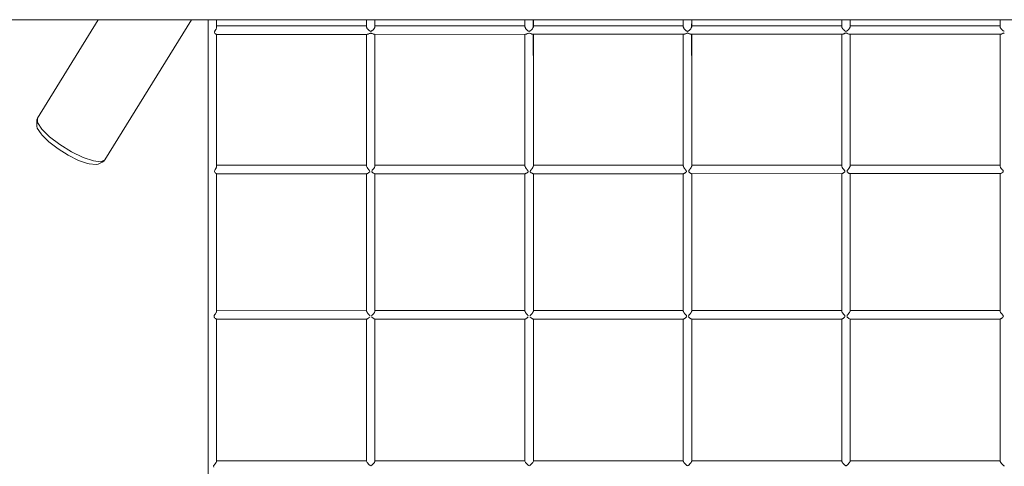
# Model space of a CAD drawing. Units: millimetres. Extents: x -4647 to 10592, y -3933 to 4008.
# Drawn here: x -1503 to 362, y -90 to 755 of the extents above; entities that cross this region are included whole.
import ezdxf

# ---------------------------------------------------------------- set-up
doc = ezdxf.new("R2010")
doc.units = ezdxf.units.MM
doc.header["$LTSCALE"] = 20
doc.header["$PDMODE"] = 1
doc.header["$PDSIZE"] = -2
doc.layers.add('Dimension', color=7, linetype='Continuous', lineweight=5, true_color=0xd70858)
doc.layers.add('None', color=7, linetype='Continuous', lineweight=5)
doc.styles.add('Yu Gothic Light (bold)', font='YuGothL.ttc')
doc.dimstyles.new('CREO', dxfattribs={"dimtxt": 190.830729, "dimasz": 63.5, "dimexe": 20, "dimexo": 0, "dimgap": 0, "dimtad": 0, "dimdsep": 46, "dimtxsty": 'Yu Gothic Light (bold)', "dimblk": 'VW_FILLEDARROW', "dimblk1": 'VW_FILLEDARROW', "dimblk2": 'VW_FILLEDARROW', "dimcen": 0, "dimazin": 0, "dimtfac": 1, "dimtix": 1, "dimtmove": 0, "dimatfit": 0, "dimldrblk": 'VW_FILLEDARROW-1', "dimfxl": 1, "dimfrac": 2, "dimtolj": 1, "dimarcsym": 0})

# ---------------------------------------------------------------- blocks, each defined once
blk = doc.blocks.new('VW_FILLEDARROW')
at = {"color": 0, "linetype": 'Continuous', "lineweight": 5, "transparency": 16777216, "flags": 128}
blk.add_lwpolyline([(-1, 0.268), (0, 0), (-1, -0.268), (-0.75, 0)], close=True, dxfattribs=at)
blk = doc.blocks.new('*D1')
at = {"layer": 'Defpoints', "color": 0}
for p in [(-4406.5, 3767.2), (-519, 3767.2), (2535.5, -3932.8)]:
    blk.add_point(p, dxfattribs=at)
at = {"layer": 'Dimension', "color": 0, "lineweight": -2}
for p, q in [((-519, 3767.2), (-4426.5, 3767.2)), ((-4406.5, -3869.3), (-4406.5, 3703.7)), ((2535.5, -3932.8), (-4426.5, -3932.8))]:
    blk.add_line(p, q, dxfattribs=at)
at = {"layer": 'Dimension', "color": 0, "lineweight": -2, "xscale": 63.5, "yscale": 63.5, "zscale": 63.5}
for p, rotation in [((-4406.5, 3767.2), 90.00000000000001), ((-4406.5, -3932.8), 270)]:
    blk.add_blockref('VW_FILLEDARROW', p, dxfattribs=dict(at, rotation=rotation))
at = {"layer": 'Dimension', "color": 0, "insert": (-4521.9, -82.8), "char_height": 190.83, "attachment_point": 5, "rotation": 90, "style": 'Yu Gothic Light (bold)'}
blk.add_mtext('\\A1;7700', dxfattribs=at)
blk = doc.blocks.new('VW_FILLEDARROW-1')
at = {"color": 0, "linetype": 'Continuous', "lineweight": 5, "transparency": 16777216, "flags": 128}
blk.add_lwpolyline([(-0.63, 0.169), (0, 0), (-0.63, -0.169), (-0.472, 0)], close=True, dxfattribs=at)
blk = doc.blocks.new('*D2')
at = {"layer": 'Defpoints', "color": 0}
for p in [(-4406.5, 3767.2), (-4406.5, 847.8), (4093.5, -2312.1)]:
    blk.add_point(p, dxfattribs=at)
at = {"layer": 'Dimension', "color": 0, "lineweight": -2}
for p, q in [((-4406.5, 847.8), (-4406.5, 3787.2)), ((4093.5, -2312.1), (4093.5, 3787.2)), ((4030, 3767.2), (-4343, 3767.2))]:
    blk.add_line(p, q, dxfattribs=at)
at = {"layer": 'Dimension', "color": 0, "lineweight": -2, "xscale": 63.5, "yscale": 63.5, "zscale": 63.5, "rotation": 180}
blk.add_blockref('VW_FILLEDARROW', (-4406.5, 3767.2), dxfattribs=at)
at = {"layer": 'Dimension', "color": 0, "lineweight": -2, "xscale": 63.5, "yscale": 63.5, "zscale": 63.5}
blk.add_blockref('VW_FILLEDARROW', (4093.5, 3767.2), dxfattribs=at)
at = {"layer": 'Dimension', "color": 0, "insert": (-156.5, 3882.7), "char_height": 190.83, "attachment_point": 5, "style": 'Yu Gothic Light (bold)'}
blk.add_mtext('\\A1;8500', dxfattribs=at)

msp = doc.modelspace()

# ---------------------------------------------------------------- linework, layer by layer
at = {"layer": 'None', "color": 7, "linetype": 'Continuous', "lineweight": 5, "transparency": 33554687}
for p, q in [((1194.702, 755.235), (-2711.201, 754.641)), ((-1354.019, 754.847), (-1469.048, 568.776)), ((-1177.654, 754.874), (-1341.46, 489.901)), ((-1145.917, 754.879), (-1145.917, -942.636)), ((-1130.093, 739.792), (-1130.068, 754.881)), ((-1129.948, 740.827), (-1129.956, 754.881)), ((-845.917, 741.778), (-845.917, 754.924)), ((-830.099, 740.8), (-830.075, 754.927)), ((-829.946, 741.78), (-829.953, 754.927)), ((-545.917, 741.812), (-545.917, 754.97)), ((-530.075, 754.972), (-530.099, 740.825)), ((-529.953, 754.973), (-529.946, 741.813)), ((-245.917, 755.016), (-245.917, 741.845)), ((-230.075, 755.018), (-230.099, 740.851)), ((-229.946, 741.846), (-229.954, 755.018)), ((54.083, 741.891), (54.083, 755.061)), ((69.925, 755.064), (69.901, 740.897)), ((70.046, 755.064), (70.054, 741.892)), ((354.083, 741.936), (354.083, 755.107)), ((-1133.952, 731.479), (-1133.95, 731.485)), ((-1133.952, 731.479), (-1133.932, 731.444)), ((-1133.95, 731.485), (-1133.932, 731.515)), ((-1133.619, 732.201), (-1133.932, 731.515)), ((-1133.628, 730.733), (-1133.932, 731.444)), ((-1133.39, 729.786), (-1133.628, 730.733)), ((-1133.352, 733.178), (-1133.619, 732.201)), ((-1133.39, 729.786), (-1133.261, 729.356)), ((-1133.352, 733.178), (-1133.057, 734.089)), ((-1133.261, 729.356), (-1133.258, 729.351)), ((-1133.258, 729.351), (-1132.264, 728.679)), ((-1133.057, 734.089), (-1133.055, 734.092)), ((-1133.055, 734.092), (-1132.265, 735.221)), ((-1132.174, 735.377), (-1132.265, 735.221)), ((-1132.185, 728.615), (-1132.264, 728.679)), ((-1131.887, 728.218), (-1132.185, 728.615)), ((-1132.09, 735.613), (-1132.174, 735.377)), ((-1132.088, 735.618), (-1132.09, 735.613)), ((-1131.821, 736.182), (-1132.088, 735.618)), ((-1131.887, 728.218), (-1131.668, 727.967)), ((-1131.821, 736.182), (-1131.445, 736.87)), ((-1131.668, 727.967), (-1131.664, 727.963)), ((-1131.664, 727.963), (-1131.01, 727.796)), ((-1131.445, 736.87), (-1131.014, 737.441)), ((-1130.858, 737.681), (-1131.014, 737.441)), ((-1130.881, 727.759), (-1131.01, 727.796)), ((-1130.779, 727.682), (-1130.881, 727.759)), ((-1130.73, 738.177), (-1130.858, 737.681)), ((-1130.779, 727.682), (-1130.357, 727.483)), ((-1130.73, 738.177), (-1130.234, 739.395)), ((-1130.357, 727.483), (-1130.352, 727.481)), ((-844.939, 727.526), (-1130.352, 727.481)), ((-1130.212, 739.481), (-1130.234, 739.395)), ((-1130.093, 739.792), (-1130.212, 739.481)), ((-1130.114, 727.482), (-1130.189, 683.184)), ((-1130.13, 727.482), (-1130.189, 683.184)), ((-1129.948, 740.827), (-1130.093, 740.075)), ((-845.917, 743.525), (-1129.95, 743.481)), ((-1129.941, 727.482), (-1129.917, 683.148)), ((-845.877, 741.653), (-845.917, 741.778)), ((-845.917, 478.291), (-845.917, 727.526)), ((-845.744, 740.963), (-845.877, 741.653)), ((-845.744, 740.963), (-845.628, 740.444)), ((-845.116, 739.599), (-845.628, 740.444)), ((-845.116, 739.599), (-845.099, 739.525)), ((-845.099, 739.525), (-845.097, 739.514)), ((-845.097, 739.514), (-844.688, 738.683)), ((-844.939, 727.526), (-844.741, 727.578)), ((-844.741, 727.578), (-844.722, 727.585)), ((-843.803, 727.82), (-844.722, 727.585)), ((-843.858, 737.587), (-844.688, 738.683)), ((-843.858, 737.587), (-843.549, 737.272)), ((-843.803, 727.82), (-843.553, 727.868)), ((-842.797, 727.982), (-843.553, 727.868)), ((-843.09, 736.914), (-843.549, 737.272)), ((-842.448, 736.224), (-843.09, 736.914)), ((-842.444, 728.164), (-842.797, 727.982)), ((-842.448, 736.224), (-842.145, 735.8)), ((-842.361, 728.219), (-842.444, 728.164)), ((-842.361, 728.219), (-842.11, 728.441)), ((-841.908, 735.662), (-842.145, 735.8)), ((-840.734, 728.943), (-842.11, 728.441)), ((-841.623, 735.413), (-841.908, 735.662)), ((-840.839, 734.807), (-841.623, 735.413)), ((-840.839, 734.807), (-840.13, 734.138)), ((-840.734, 728.943), (-840.099, 729.228)), ((-840.13, 734.138), (-840.112, 734.119)), ((-839.609, 733.979), (-840.112, 734.119)), ((-839.265, 729.324), (-840.099, 729.228)), ((-838.695, 733.495), (-839.609, 733.979)), ((-838.628, 729.525), (-839.265, 729.324)), ((-838.695, 733.495), (-837.917, 733.003)), ((-838.628, 729.525), (-838.346, 729.632)), ((-838.346, 729.632), (-837.917, 729.924)), ((-837.266, 733.448), (-837.917, 733.003)), ((-837.52, 729.632), (-837.917, 729.924)), ((-837.321, 729.551), (-837.52, 729.632)), ((-837.321, 729.551), (-836.599, 729.324)), ((-837.266, 733.448), (-836.268, 733.978)), ((-836.599, 729.324), (-835.85, 729.237)), ((-836.268, 733.978), (-835.85, 734.094)), ((-835.724, 734.139), (-835.85, 734.094)), ((-835.68, 729.212), (-835.85, 729.237)), ((-835.661, 734.159), (-835.724, 734.139)), ((-835.308, 729.033), (-835.68, 729.212)), ((-835.236, 734.588), (-835.661, 734.159)), ((-835.308, 729.033), (-833.93, 728.53)), ((-835.236, 734.588), (-834.174, 735.408)), ((-834.174, 735.408), (-833.932, 735.619)), ((-833.894, 735.664), (-833.932, 735.619)), ((-833.667, 728.405), (-833.93, 728.53)), ((-833.622, 735.87), (-833.894, 735.664)), ((-833.456, 728.234), (-833.667, 728.405)), ((-833.366, 736.199), (-833.622, 735.87)), ((-833.456, 728.234), (-833.362, 728.17)), ((-833.366, 736.199), (-832.699, 736.916)), ((-833.362, 728.17), (-832.998, 727.983)), ((-832.998, 727.983), (-832.264, 727.873)), ((-832.699, 736.916), (-832.265, 737.254)), ((-832.178, 737.335), (-832.265, 737.254)), ((-832.194, 727.86), (-832.264, 727.873)), ((-831.926, 727.781), (-832.194, 727.86)), ((-831.843, 737.849), (-832.178, 737.335)), ((-831.926, 727.781), (-831.146, 727.582)), ((-831.843, 737.849), (-831.013, 738.948)), ((-831.146, 727.582), (-831.007, 727.559)), ((-830.864, 739.176), (-831.013, 738.948)), ((-830.892, 727.536), (-831.007, 727.559)), ((-830.876, 727.528), (-830.892, 727.536)), ((-830.876, 727.528), (-544.982, 727.573)), ((-830.774, 739.527), (-830.864, 739.176)), ((-830.743, 739.607), (-830.774, 739.527)), ((-830.743, 739.607), (-830.231, 740.452)), ((-830.099, 740.8), (-830.231, 740.452)), ((-830.121, 727.528), (-830.189, 687.319)), ((-830.136, 727.528), (-830.189, 687.319)), ((-829.985, 741.655), (-830.098, 741.066)), ((-829.985, 741.655), (-829.946, 741.78)), ((-545.917, 743.57), (-829.947, 743.527)), ((-829.938, 727.528), (-829.917, 687.283)), ((-545.881, 741.699), (-545.917, 741.812)), ((-545.917, 478.326), (-545.917, 727.572)), ((-545.744, 740.989), (-545.881, 741.699)), ((-545.744, 740.989), (-545.628, 740.469)), ((-545.116, 739.625), (-545.628, 740.469)), ((-545.116, 739.625), (-545.104, 739.57)), ((-545.104, 739.57), (-545.098, 739.53)), ((-545.098, 739.53), (-544.688, 738.699)), ((-544.982, 727.573), (-544.721, 727.641)), ((-544.506, 727.678), (-544.721, 727.641)), ((-543.858, 737.603), (-544.688, 738.699)), ((-543.803, 727.857), (-544.506, 727.678)), ((-543.858, 737.603), (-543.549, 737.288)), ((-543.803, 727.857), (-543.553, 727.906)), ((-542.917, 728.001), (-543.553, 727.906)), ((-543.128, 736.96), (-543.549, 737.288)), ((-542.448, 736.229), (-543.128, 736.96)), ((-542.362, 728.287), (-542.917, 728.001)), ((-542.448, 736.229), (-542.145, 735.805)), ((-542.362, 728.287), (-542.242, 728.368)), ((-542.242, 728.368), (-542.111, 728.484)), ((-541.978, 735.708), (-542.145, 735.805)), ((-540.735, 728.986), (-542.111, 728.484)), ((-541.405, 735.206), (-541.978, 735.708)), ((-540.839, 734.769), (-541.405, 735.206)), ((-540.839, 734.769), (-540.221, 734.186)), ((-540.735, 728.986), (-540.099, 729.271)), ((-540.221, 734.186), (-540.112, 734.069)), ((-539.381, 733.867), (-540.112, 734.069)), ((-539.874, 729.297), (-540.099, 729.271)), ((-538.631, 729.689), (-539.874, 729.297)), ((-538.695, 733.504), (-539.381, 733.867)), ((-538.695, 733.504), (-537.917, 733.011)), ((-538.631, 729.689), (-538.04, 729.912)), ((-538.04, 729.912), (-537.917, 729.996)), ((-537.266, 733.457), (-537.917, 733.011)), ((-537.803, 729.912), (-537.917, 729.996)), ((-537.319, 729.715), (-537.803, 729.912)), ((-537.319, 729.715), (-535.989, 729.296)), ((-537.266, 733.457), (-536.495, 733.865)), ((-536.495, 733.865), (-535.85, 734.045)), ((-535.989, 729.296), (-535.85, 729.28)), ((-535.661, 734.113), (-535.85, 734.045)), ((-535.68, 729.255), (-535.85, 729.28)), ((-535.307, 729.076), (-535.68, 729.255)), ((-535.596, 734.187), (-535.661, 734.113)), ((-535.236, 734.549), (-535.596, 734.187)), ((-535.307, 729.076), (-533.93, 728.574)), ((-535.236, 734.549), (-534.392, 735.202)), ((-534.392, 735.202), (-533.932, 735.604)), ((-533.84, 735.709), (-533.932, 735.604)), ((-533.667, 728.448), (-533.93, 728.574)), ((-533.622, 735.875), (-533.84, 735.709)), ((-533.575, 728.374), (-533.667, 728.448)), ((-533.366, 736.204), (-533.622, 735.875)), ((-533.455, 728.3), (-533.575, 728.374)), ((-533.455, 728.3), (-532.877, 728.002)), ((-533.366, 736.204), (-532.661, 736.961)), ((-532.877, 728.002), (-532.264, 727.91)), ((-532.661, 736.961), (-532.265, 737.271)), ((-532.178, 737.351), (-532.265, 737.271)), ((-532.193, 727.898), (-532.264, 727.91)), ((-531.926, 727.819), (-532.193, 727.898)), ((-531.843, 737.865), (-532.178, 737.351)), ((-531.926, 727.819), (-531.39, 727.682)), ((-531.843, 737.865), (-531.013, 738.964)), ((-531.39, 727.682), (-531.007, 727.617)), ((-530.864, 739.192), (-531.013, 738.964)), ((-530.892, 727.594), (-531.007, 727.617)), ((-530.854, 727.575), (-530.892, 727.594)), ((-530.766, 739.573), (-530.864, 739.192)), ((-530.854, 727.575), (-245.026, 727.619)), ((-530.743, 739.633), (-530.766, 739.573)), ((-530.743, 739.633), (-530.231, 740.478)), ((-530.099, 740.825), (-530.231, 740.478)), ((-530.121, 727.575), (-530.189, 687.319)), ((-530.136, 727.575), (-530.189, 687.319)), ((-529.981, 741.701), (-530.098, 741.092)), ((-529.981, 741.701), (-529.946, 741.813)), ((-245.917, 743.616), (-529.947, 743.573)), ((-529.939, 727.575), (-529.917, 687.283)), ((-245.885, 741.744), (-245.917, 741.845)), ((-245.917, 727.619), (-245.917, 478.362)), ((-245.745, 741.015), (-245.885, 741.744)), ((-245.745, 741.015), (-245.628, 740.495)), ((-245.116, 739.652), (-245.628, 740.495)), ((-245.116, 739.652), (-245.108, 739.616)), ((-245.108, 739.616), (-245.098, 739.547)), ((-245.098, 739.547), (-244.688, 738.716)), ((-245.026, 727.619), (-244.721, 727.699)), ((-244.261, 727.778), (-244.721, 727.699)), ((-243.859, 737.619), (-244.688, 738.716)), ((-243.803, 727.895), (-244.261, 727.778)), ((-243.859, 737.619), (-243.549, 737.304)), ((-243.803, 727.895), (-243.553, 727.944)), ((-243.038, 728.021), (-243.553, 727.944)), ((-243.166, 737.006), (-243.549, 737.304)), ((-242.449, 736.234), (-243.166, 737.006)), ((-242.363, 728.368), (-243.038, 728.021)), ((-242.449, 736.234), (-242.145, 735.81)), ((-242.363, 728.368), (-242.111, 728.538)), ((-242.048, 735.754), (-242.145, 735.81)), ((-241.987, 728.572), (-242.111, 728.538)), ((-241.186, 735), (-242.048, 735.754)), ((-240.736, 729.029), (-241.987, 728.572)), ((-240.838, 734.731), (-241.186, 735)), ((-240.838, 734.731), (-240.312, 734.234)), ((-240.736, 729.029), (-240.198, 729.269)), ((-240.312, 734.234), (-240.111, 734.02)), ((-240.198, 729.269), (-240.099, 729.39)), ((-239.151, 733.754), (-240.111, 734.02)), ((-238.634, 729.852), (-240.099, 729.39)), ((-238.695, 733.512), (-239.151, 733.754)), ((-238.695, 733.512), (-237.917, 733.02)), ((-238.634, 729.852), (-237.917, 730.123)), ((-237.266, 733.465), (-237.917, 733.02)), ((-237.316, 729.878), (-237.917, 730.123)), ((-235.85, 729.417), (-237.316, 729.878)), ((-237.266, 733.465), (-236.724, 733.753)), ((-236.724, 733.753), (-235.85, 733.996)), ((-235.661, 734.064), (-235.85, 733.996)), ((-235.68, 729.348), (-235.85, 729.417)), ((-235.619, 729.269), (-235.68, 729.348)), ((-235.661, 734.064), (-235.511, 734.235)), ((-235.307, 729.119), (-235.619, 729.269)), ((-235.237, 734.511), (-235.511, 734.235)), ((-233.93, 728.617), (-235.307, 729.119)), ((-234.611, 734.995), (-235.237, 734.511)), ((-234.611, 734.995), (-233.932, 735.588)), ((-233.786, 735.755), (-233.932, 735.588)), ((-233.848, 728.577), (-233.93, 728.617)), ((-233.667, 728.512), (-233.848, 728.577)), ((-233.622, 735.88), (-233.786, 735.755)), ((-233.667, 728.512), (-233.454, 728.381)), ((-233.622, 735.88), (-233.366, 736.209)), ((-233.454, 728.381), (-232.756, 728.022)), ((-233.366, 736.209), (-232.623, 737.007)), ((-232.264, 727.948), (-232.756, 728.022)), ((-232.623, 737.007), (-232.265, 737.287)), ((-232.178, 737.368), (-232.265, 737.287)), ((-232.193, 727.935), (-232.264, 727.948)), ((-231.925, 727.856), (-232.193, 727.935)), ((-232.178, 737.368), (-231.842, 737.881)), ((-231.635, 727.782), (-231.925, 727.856)), ((-231.842, 737.881), (-231.013, 738.981)), ((-231.635, 727.782), (-231.007, 727.675)), ((-230.864, 739.209), (-231.013, 738.981)), ((-230.892, 727.652), (-231.007, 727.675)), ((-230.892, 727.652), (-230.832, 727.621)), ((-230.864, 739.209), (-230.758, 739.618)), ((-230.832, 727.621), (54.956, 727.666)), ((-230.758, 739.618), (-230.743, 739.66)), ((-230.743, 739.66), (-230.231, 740.503)), ((-230.099, 740.851), (-230.231, 740.503)), ((-230.121, 727.622), (-230.189, 687.319)), ((-230.136, 727.622), (-230.189, 687.319)), ((-229.977, 741.747), (-230.098, 741.118)), ((-229.977, 741.747), (-229.946, 741.846)), ((54.083, 743.662), (-229.947, 743.618)), ((-229.939, 727.622), (-229.917, 687.283)), ((54.115, 741.79), (54.083, 741.891)), ((54.083, 727.666), (54.083, 478.407)), ((54.255, 741.061), (54.115, 741.79)), ((54.255, 741.061), (54.372, 740.541)), ((54.884, 739.697), (54.372, 740.541)), ((54.884, 739.697), (54.892, 739.662)), ((54.892, 739.662), (54.902, 739.592)), ((54.902, 739.592), (55.312, 738.761)), ((54.956, 727.666), (54.96, 727.67)), ((54.96, 727.67), (55.279, 727.753)), ((56.006, 727.878), (55.279, 727.753)), ((56.141, 737.665), (55.312, 738.761)), ((56.197, 727.927), (56.006, 727.878)), ((56.141, 737.665), (56.451, 737.35)), ((56.197, 727.927), (56.447, 727.976)), ((56.88, 728.041), (56.447, 727.976)), ((56.834, 737.051), (56.451, 737.35)), ((57.551, 736.279), (56.834, 737.051)), ((57.637, 728.43), (56.88, 728.041)), ((57.551, 736.279), (57.855, 735.856)), ((57.637, 728.43), (57.889, 728.6)), ((57.952, 735.799), (57.855, 735.856)), ((58.524, 728.776), (57.889, 728.6)), ((59.102, 734.793), (57.952, 735.799)), ((59.265, 729.047), (58.524, 728.776)), ((59.162, 734.746), (59.102, 734.793)), ((59.162, 734.746), (59.655, 734.282)), ((59.265, 729.047), (59.701, 729.242)), ((59.655, 734.282), (59.889, 734.033)), ((59.701, 729.242), (59.901, 729.485)), ((61.298, 733.641), (59.889, 734.033)), ((61.366, 729.947), (59.901, 729.485)), ((61.303, 733.639), (61.298, 733.641)), ((61.303, 733.639), (62.083, 733.145)), ((61.366, 729.947), (62.083, 730.218)), ((62.736, 733.592), (62.083, 733.145)), ((62.684, 729.973), (62.083, 730.218)), ((62.684, 729.973), (64.15, 729.511)), ((62.736, 733.592), (62.828, 733.641)), ((62.828, 733.641), (64.15, 734.008)), ((64.339, 734.076), (64.15, 734.008)), ((64.32, 729.442), (64.15, 729.511)), ((64.475, 729.241), (64.32, 729.442)), ((64.52, 734.283), (64.339, 734.076)), ((64.693, 729.137), (64.475, 729.241)), ((64.763, 734.527), (64.52, 734.283)), ((64.693, 729.137), (65.667, 728.781)), ((64.763, 734.527), (65.101, 734.789)), ((65.101, 734.789), (66.068, 735.634)), ((65.667, 728.781), (66.07, 728.669)), ((66.214, 735.801), (66.068, 735.634)), ((66.333, 728.574), (66.07, 728.669)), ((66.378, 735.926), (66.214, 735.801)), ((66.546, 728.443), (66.333, 728.574)), ((66.634, 736.254), (66.378, 735.926)), ((66.546, 728.443), (67.326, 728.041)), ((66.634, 736.254), (67.377, 737.053)), ((67.326, 728.041), (67.736, 727.98)), ((67.377, 737.053), (67.735, 737.332)), ((67.822, 737.413), (67.735, 737.332)), ((67.807, 727.967), (67.736, 727.98)), ((68.075, 727.888), (67.807, 727.967)), ((68.158, 737.927), (67.822, 737.413)), ((68.075, 727.888), (68.098, 727.882)), ((68.098, 727.882), (68.992, 727.729)), ((68.158, 737.927), (68.987, 739.026)), ((69.136, 739.254), (68.987, 739.026)), ((69.108, 727.706), (68.992, 727.729)), ((69.183, 727.668), (69.108, 727.706)), ((69.242, 739.664), (69.136, 739.254)), ((69.183, 727.668), (354.947, 727.713)), ((69.257, 739.705), (69.242, 739.664)), ((69.257, 739.705), (69.769, 740.549)), ((69.901, 740.897), (69.769, 740.549)), ((69.879, 727.668), (69.811, 687.364)), ((69.864, 727.668), (69.811, 687.364)), ((70.023, 741.792), (69.902, 741.163)), ((70.023, 741.792), (70.054, 741.892)), ((354.083, 743.707), (70.053, 743.664)), ((70.061, 727.668), (70.083, 687.329)), ((354.115, 741.836), (354.083, 741.936)), ((354.083, 478.453), (354.083, 727.713)), ((354.255, 741.107), (354.115, 741.836)), ((354.372, 740.587), (354.255, 741.107)), ((354.884, 739.743), (354.372, 740.587)), ((354.884, 739.743), (354.892, 739.707)), ((354.892, 739.707), (354.902, 739.638)), ((354.902, 739.638), (355.312, 738.807)), ((354.947, 727.713), (354.96, 727.724)), ((354.96, 727.724), (355.279, 727.808)), ((356.197, 727.965), (355.279, 727.808)), ((356.141, 737.711), (355.312, 738.807)), ((356.451, 737.396), (356.141, 737.711)), ((356.297, 727.978), (356.197, 727.965)), ((356.297, 727.978), (356.447, 728.008)), ((356.447, 728.008), (356.797, 728.06)), ((356.834, 737.097), (356.451, 737.396)), ((357.637, 728.492), (356.797, 728.06)), ((357.551, 736.325), (356.834, 737.097)), ((357.551, 736.325), (357.855, 735.901)), ((357.637, 728.492), (357.889, 728.662)), ((357.952, 735.845), (357.855, 735.901)), ((359.036, 728.981), (357.889, 728.662)), ((359.163, 734.786), (357.952, 735.845)), ((359.036, 728.981), (359.265, 729.064)), ((359.163, 734.786), (359.35, 734.586)), ((359.265, 729.064), (359.601, 729.214)), ((359.35, 734.586), (359.622, 734.33)), ((359.601, 729.214), (359.901, 729.579)), ((359.622, 734.33), (359.889, 734.045)), ((361.304, 733.652), (359.889, 734.045)), ((361.365, 730.041), (359.901, 729.579)), ((361.304, 733.652), (361.675, 733.529)), ((361.365, 730.041), (362.083, 730.312)), ((361.675, 733.529), (362.083, 733.271)), ((-1129.917, 477.831), (-1129.917, 683.148)), ((-829.917, 478.293), (-829.917, 687.283)), ((-529.917, 478.329), (-529.917, 687.283)), ((-229.917, 478.364), (-229.917, 687.283)), ((70.083, 478.41), (70.083, 687.329)), ((-1470.287, 565.963), (-1470.68, 561.986)), ((-1470.68, 561.986), (-1470.552, 553.841)), ((-1469.048, 568.776), (-1470.287, 565.963)), ((-1468.917, 560.386), (-1469.048, 568.776)), ((-1461.107, 548.252), (-1468.917, 560.386)), ((-1470.552, 553.841), (-1469.551, 550.247)), ((-1469.551, 550.247), (-1462.272, 538.938)), ((-1446.561, 533.836), (-1461.107, 548.252)), ((-1462.272, 538.938), (-1460.379, 536.56)), ((-1460.379, 536.56), (-1447.546, 523.842)), ((-1447.546, 523.842), (-1430.318, 510.646)), ((-1427.032, 518.878), (-1446.561, 533.836)), ((-1430.318, 510.646), (-1410.772, 498.562)), ((-1404.876, 505.182), (-1427.032, 518.878)), ((-1382.766, 494.399), (-1404.876, 505.182)), ((-1410.772, 498.562), (-1391.266, 489.05)), ((-1391.266, 489.05), (-1374.153, 483.255)), ((-1382.766, 494.399), (-1363.369, 487.83)), ((-1363.369, 487.83), (-1349.023, 486.268)), ((-1354.147, 481.879), (-1346.804, 485.407)), ((-1349.023, 486.268), (-1341.46, 489.901)), ((-1346.804, 485.407), (-1343.422, 487.536)), ((-1343.422, 487.536), (-1341.46, 489.901)), ((-1374.153, 483.255), (-1371.18, 482.625)), ((-1371.18, 482.625), (-1357.809, 481.169)), ((-1357.809, 481.169), (-1354.147, 481.879)), ((-1133.787, 467.66), (-1133.383, 470.264)), ((-1133.787, 467.66), (-1133.787, 467.654)), ((-1133.787, 467.654), (-1132.791, 465.532)), ((-1133.383, 470.264), (-1133.382, 470.267)), ((-1133.382, 470.267), (-1132.575, 471.788)), ((-1132.575, 471.788), (-1132.573, 471.793)), ((-1132.573, 471.793), (-1132.26, 472.205)), ((-1132.26, 472.205), (-1131.884, 473.045)), ((-1131.884, 473.045), (-1130.988, 474.413)), ((-1130.988, 474.413), (-1130.549, 475.656)), ((-1130.549, 475.656), (-1130.189, 476.308)), ((-1130.189, 476.308), (-1129.93, 477.785)), ((-1129.93, 477.785), (-1129.917, 477.831)), ((-845.917, 479.699), (-1129.917, 479.656)), ((-845.917, 478.291), (-845.78, 477.828)), ((-845.78, 477.828), (-845.644, 477.05)), ((-845.644, 477.05), (-844.899, 475.7)), ((-844.899, 475.7), (-844.845, 475.547)), ((-844.845, 475.547), (-843.573, 473.606)), ((-843.573, 473.606), (-842.999, 473.089)), ((-842.999, 473.089), (-842.047, 471.837)), ((-842.047, 471.837), (-841.935, 471.588)), ((-841.935, 471.588), (-841.917, 471.553)), ((-841.917, 471.553), (-840.699, 470.313)), ((-841.502, 465.803), (-839.987, 467.546)), ((-840.699, 470.313), (-840.567, 470.154)), ((-840.567, 470.154), (-839.987, 468.139)), ((-839.987, 468.139), (-839.839, 467.976)), ((-839.987, 467.546), (-839.893, 467.581)), ((-835.993, 467.98), (-835.846, 468.142)), ((-835.938, 467.58), (-835.846, 467.546)), ((-835.846, 468.142), (-835.268, 470.152)), ((-835.846, 467.546), (-834.338, 465.81)), ((-835.268, 470.152), (-835.133, 470.314)), ((-835.133, 470.314), (-833.917, 471.553)), ((-833.917, 471.553), (-833.901, 471.583)), ((-833.901, 471.583), (-833.786, 471.838)), ((-833.786, 471.838), (-832.834, 473.091)), ((-832.834, 473.091), (-832.26, 473.608)), ((-832.26, 473.608), (-830.988, 475.549)), ((-830.988, 475.549), (-830.935, 475.702)), ((-830.935, 475.702), (-830.189, 477.052)), ((-830.189, 477.052), (-830.053, 477.83)), ((-830.053, 477.83), (-829.917, 478.293)), ((-545.917, 479.745), (-829.917, 479.702)), ((-545.917, 478.326), (-545.783, 477.873)), ((-545.783, 477.873), (-545.644, 477.078)), ((-545.644, 477.078), (-544.908, 475.745)), ((-544.908, 475.745), (-544.845, 475.566)), ((-544.845, 475.566), (-543.573, 473.624)), ((-543.573, 473.624), (-543.029, 473.135)), ((-543.029, 473.135), (-542.077, 471.883)), ((-542.077, 471.883), (-541.917, 471.525)), ((-541.917, 471.525), (-541.797, 471.381)), ((-541.797, 471.381), (-540.795, 470.361)), ((-541.298, 466.084), (-540.062, 467.506)), ((-540.795, 470.361), (-540.53, 470.042)), ((-540.53, 470.042), (-540.028, 468.298)), ((-540.062, 467.506), (-540.028, 468.298)), ((-535.805, 468.303), (-535.305, 470.04)), ((-535.805, 468.303), (-535.77, 467.505)), ((-535.77, 467.505), (-534.541, 466.09)), ((-535.305, 470.04), (-535.037, 470.362)), ((-535.037, 470.362), (-534.041, 471.376)), ((-534.041, 471.376), (-533.917, 471.526)), ((-533.917, 471.526), (-533.756, 471.884)), ((-533.756, 471.884), (-532.804, 473.136)), ((-532.804, 473.136), (-532.26, 473.626)), ((-532.26, 473.626), (-530.988, 475.568)), ((-530.988, 475.568), (-530.925, 475.747)), ((-530.925, 475.747), (-530.189, 477.081)), ((-530.189, 477.081), (-530.05, 477.876)), ((-530.05, 477.876), (-529.917, 478.329)), ((-245.917, 479.791), (-529.917, 479.748)), ((-245.786, 477.919), (-245.917, 478.362)), ((-245.644, 477.107), (-245.786, 477.919)), ((-244.918, 475.791), (-245.644, 477.107)), ((-244.845, 475.584), (-244.918, 475.791)), ((-243.573, 473.643), (-244.845, 475.584)), ((-243.059, 473.18), (-243.573, 473.643)), ((-242.107, 471.928), (-243.059, 473.18)), ((-241.917, 471.504), (-242.107, 471.928)), ((-241.643, 471.175), (-241.917, 471.504)), ((-241.094, 466.364), (-241.917, 465.739)), ((-241.643, 471.175), (-240.891, 470.409)), ((-241.094, 466.364), (-240.167, 467.431)), ((-240.492, 469.929), (-240.891, 470.409)), ((-240.115, 468.621), (-240.492, 469.929)), ((-240.167, 467.431), (-240.115, 468.621)), ((-235.717, 468.626), (-235.343, 469.927)), ((-235.666, 467.43), (-235.717, 468.626)), ((-234.744, 466.37), (-235.666, 467.43)), ((-235.343, 469.927), (-234.942, 470.41)), ((-234.195, 471.17), (-234.942, 470.41)), ((-234.744, 466.37), (-233.917, 465.742)), ((-234.195, 471.17), (-233.917, 471.505)), ((-233.917, 471.505), (-233.726, 471.93)), ((-233.726, 471.93), (-232.774, 473.182)), ((-232.774, 473.182), (-232.26, 473.645)), ((-232.26, 473.645), (-230.988, 475.587)), ((-230.988, 475.587), (-230.915, 475.793)), ((-230.915, 475.793), (-230.189, 477.109)), ((-230.189, 477.109), (-230.047, 477.922)), ((-230.047, 477.922), (-229.917, 478.364)), ((54.083, 479.836), (-229.917, 479.793)), ((54.083, 478.407), (54.214, 477.965)), ((54.214, 477.965), (54.356, 477.152)), ((54.356, 477.152), (55.082, 475.837)), ((55.082, 475.837), (55.155, 475.63)), ((55.155, 475.63), (56.427, 473.689)), ((56.427, 473.689), (56.941, 473.226)), ((56.941, 473.226), (57.893, 471.974)), ((57.893, 471.974), (58.083, 471.549)), ((58.083, 471.549), (58.567, 470.968)), ((58.083, 465.823), (59.165, 466.644)), ((58.567, 470.968), (59.069, 470.457)), ((59.069, 470.457), (59.601, 469.817)), ((59.165, 466.644), (59.784, 467.357)), ((59.601, 469.817), (59.853, 468.944)), ((59.784, 467.357), (59.853, 468.944)), ((64.315, 468.948), (64.564, 469.815)), ((64.315, 468.948), (64.383, 467.355)), ((64.383, 467.355), (64.997, 466.65)), ((64.564, 469.815), (65.098, 470.458)), ((64.997, 466.65), (66.083, 465.825)), ((65.098, 470.458), (65.595, 470.963)), ((65.595, 470.963), (66.083, 471.551)), ((66.083, 471.551), (66.274, 471.975)), ((66.274, 471.975), (67.226, 473.228)), ((67.226, 473.228), (67.74, 473.69)), ((67.74, 473.69), (69.012, 475.632)), ((69.012, 475.632), (69.085, 475.839)), ((69.085, 475.839), (69.811, 477.155)), ((69.811, 477.155), (69.953, 477.967)), ((69.953, 477.967), (70.083, 478.41)), ((354.083, 479.882), (70.083, 479.839)), ((354.214, 478.01), (354.083, 478.453)), ((354.356, 477.198), (354.214, 478.01)), ((355.082, 475.882), (354.356, 477.198)), ((355.155, 475.676), (355.082, 475.882)), ((356.427, 473.734), (355.155, 475.676)), ((356.941, 473.272), (356.427, 473.734)), ((357.893, 472.02), (356.941, 473.272)), ((358.083, 471.595), (357.893, 472.02)), ((358.777, 470.761), (358.083, 471.595)), ((359.424, 466.924), (358.083, 465.906)), ((358.777, 470.761), (359.029, 470.504)), ((359.695, 469.704), (359.029, 470.504)), ((359.424, 466.924), (359.735, 467.282)), ((359.821, 469.266), (359.695, 469.704)), ((359.735, 467.282), (359.821, 469.266)), ((-1132.791, 465.532), (-1132.788, 465.526)), ((-1132.788, 465.526), (-1132.26, 465.205)), ((-1132.26, 465.205), (-1131.232, 464.142)), ((-1131.232, 464.142), (-1131.226, 464.138)), ((-1131.226, 464.138), (-1130.988, 464.079)), ((-1130.988, 464.079), (-1130.189, 463.71)), ((-1130.189, 463.71), (-1130.153, 463.658)), ((-1130.153, 463.658), (-1130.152, 463.656)), ((-1130.152, 463.656), (-845.399, 463.701)), ((-1129.917, 203.411), (-1129.917, 463.656)), ((-845.917, 463.7), (-845.917, 203.716)), ((-845.399, 463.701), (-845.232, 463.753)), ((-845.232, 463.753), (-844.845, 463.932)), ((-844.845, 463.932), (-843.941, 464.157)), ((-843.941, 464.157), (-843.717, 464.338)), ((-843.717, 464.338), (-843.573, 464.486)), ((-843.573, 464.486), (-841.917, 465.495)), ((-841.917, 465.495), (-841.902, 465.499)), ((-841.902, 465.499), (-841.502, 465.803)), ((-834.338, 465.81), (-833.927, 465.499)), ((-833.927, 465.499), (-833.917, 465.495)), ((-833.917, 465.495), (-832.26, 464.487)), ((-832.26, 464.487), (-832.123, 464.345)), ((-832.123, 464.345), (-831.89, 464.157)), ((-831.89, 464.157), (-830.988, 463.933)), ((-830.988, 463.933), (-830.608, 463.757)), ((-830.608, 463.757), (-830.433, 463.703)), ((-545.432, 463.747), (-830.433, 463.703)), ((-829.917, 203.718), (-829.917, 463.703)), ((-545.917, 463.747), (-545.917, 203.753)), ((-545.432, 463.747), (-545.095, 463.853)), ((-545.095, 463.853), (-544.845, 463.968)), ((-544.845, 463.968), (-544.01, 464.176)), ((-544.01, 464.176), (-543.573, 464.528)), ((-543.573, 464.528), (-543.545, 464.542)), ((-543.545, 464.542), (-542.018, 465.472)), ((-542.018, 465.472), (-541.917, 465.614)), ((-541.917, 465.614), (-541.298, 466.084)), ((-534.541, 466.09), (-533.917, 465.616)), ((-533.917, 465.616), (-533.813, 465.471)), ((-533.813, 465.471), (-532.299, 464.549)), ((-532.299, 464.549), (-532.26, 464.531)), ((-532.26, 464.531), (-531.821, 464.177)), ((-531.821, 464.177), (-530.988, 463.97)), ((-530.988, 463.97), (-530.745, 463.857)), ((-530.745, 463.857), (-530.4, 463.75)), ((-245.465, 463.794), (-530.4, 463.75)), ((-529.917, 203.756), (-529.917, 463.75)), ((-245.917, 463.794), (-245.917, 203.79)), ((-245.465, 463.794), (-244.958, 463.953)), ((-244.958, 463.953), (-244.845, 464.005)), ((-244.845, 464.005), (-244.079, 464.196)), ((-243.573, 464.603), (-244.079, 464.196)), ((-243.274, 464.746), (-243.573, 464.603)), ((-243.274, 464.746), (-242.126, 465.444)), ((-241.917, 465.739), (-242.126, 465.444)), ((-233.917, 465.742), (-233.705, 465.444)), ((-232.57, 464.753), (-233.705, 465.444)), ((-232.57, 464.753), (-232.26, 464.606)), ((-232.26, 464.606), (-231.752, 464.197)), ((-230.988, 464.006), (-231.752, 464.197)), ((-230.882, 463.957), (-230.988, 464.006)), ((-230.882, 463.957), (-230.367, 463.796)), ((-230.367, 463.796), (54.512, 463.841)), ((-229.917, 463.796), (-229.917, 203.793)), ((54.083, 463.841), (54.083, 203.836)), ((54.512, 463.841), (55.155, 464.042)), ((55.155, 464.042), (55.217, 464.053)), ((55.217, 464.053), (55.87, 464.215)), ((55.87, 464.215), (56.427, 464.664)), ((56.427, 464.664), (57.028, 464.95)), ((57.028, 464.95), (57.795, 465.417)), ((57.795, 465.417), (58.083, 465.823)), ((66.083, 465.825), (66.374, 465.416)), ((66.374, 465.416), (67.128, 464.957)), ((67.128, 464.957), (67.74, 464.667)), ((67.74, 464.667), (68.299, 464.216)), ((68.299, 464.216), (68.937, 464.057)), ((68.937, 464.057), (69.012, 464.045)), ((69.012, 464.045), (69.656, 463.843)), ((69.656, 463.843), (354.488, 463.887)), ((70.083, 463.843), (70.083, 203.839)), ((354.083, 463.887), (354.083, 203.882)), ((355.155, 464.096), (354.488, 463.887)), ((355.489, 464.153), (355.155, 464.096)), ((355.489, 464.153), (355.819, 464.235)), ((356.427, 464.725), (355.819, 464.235)), ((357.33, 465.154), (356.427, 464.725)), ((357.33, 465.154), (357.716, 465.389)), ((358.083, 465.906), (357.716, 465.389)), ((-1134.599, 192.487), (-1134.587, 195.093)), ((-1134.599, 192.487), (-1134.597, 192.483)), ((-1134.597, 192.483), (-1133.917, 191.891)), ((-1134.587, 195.093), (-1134.586, 195.095)), ((-1134.586, 195.095), (-1133.917, 196.055)), ((-1133.917, 196.055), (-1133.705, 196.618)), ((-1133.917, 191.891), (-1132.966, 190.36)), ((-1133.705, 196.618), (-1133.704, 196.621)), ((-1133.704, 196.621), (-1132.945, 197.874)), ((-1132.966, 190.36), (-1132.962, 190.355)), ((-1132.962, 190.355), (-1132.26, 189.963)), ((-1132.945, 197.874), (-1132.26, 198.59)), ((-1132.26, 198.59), (-1131.192, 200.485)), ((-1132.26, 189.963), (-1131.213, 188.971)), ((-1131.213, 188.971), (-1131.207, 188.966)), ((-1131.207, 188.966), (-1130.988, 188.913)), ((-1131.192, 200.485), (-1130.988, 200.703)), ((-1130.988, 200.703), (-1130.189, 202.294)), ((-1130.988, 188.913), (-1130.189, 188.552)), ((-1130.189, 202.294), (-1130.138, 202.613)), ((-1130.189, 188.552), (-1130.143, 188.486)), ((-1130.143, 188.486), (-1130.142, 188.485)), ((-1130.141, 188.485), (-845.587, 188.529)), ((-1130.138, 202.613), (-1129.917, 203.411)), ((-845.917, 204.528), (-1129.917, 204.485)), ((-1129.917, 188.485), (-1129.917, -80.603)), ((-845.917, 203.716), (-845.644, 202.735)), ((-845.917, -80.398), (-845.917, 188.529)), ((-845.644, 202.735), (-845.575, 202.656)), ((-845.587, 188.529), (-845.419, 188.581)), ((-845.575, 202.656), (-844.845, 201.203)), ((-845.419, 188.581), (-844.845, 188.841)), ((-844.845, 201.203), (-844.217, 200.528)), ((-844.845, 188.841), (-844.253, 188.985)), ((-844.253, 188.985), (-844.013, 189.166)), ((-844.217, 200.528), (-843.573, 199.387)), ((-844.013, 189.166), (-843.573, 189.582)), ((-843.573, 199.387), (-842.167, 197.918)), ((-843.573, 189.582), (-842.237, 190.328)), ((-842.237, 190.328), (-841.976, 190.632)), ((-842.167, 197.918), (-841.917, 197.504)), ((-841.976, 190.632), (-841.917, 190.727)), ((-841.917, 197.504), (-840.975, 196.666)), ((-841.917, 190.727), (-839.987, 192.405)), ((-840.975, 196.666), (-840.838, 196.416)), ((-840.838, 196.416), (-839.987, 195.195)), ((-839.987, 195.195), (-839.871, 195.142)), ((-839.987, 192.405), (-839.97, 192.409)), ((-839.97, 192.409), (-839.565, 192.805)), ((-839.871, 195.142), (-839.596, 194.982)), ((-836.269, 192.808), (-835.859, 192.408)), ((-836.238, 194.981), (-835.961, 195.143)), ((-835.961, 195.143), (-835.846, 195.195)), ((-835.859, 192.408), (-835.846, 192.405)), ((-835.846, 195.195), (-834.997, 196.412)), ((-835.846, 192.405), (-833.917, 190.727)), ((-834.997, 196.412), (-834.858, 196.667)), ((-834.858, 196.667), (-833.917, 197.506)), ((-833.917, 197.506), (-833.666, 197.919)), ((-833.917, 190.727), (-833.862, 190.639)), ((-833.862, 190.639), (-833.593, 190.327)), ((-833.666, 197.919), (-832.26, 199.388)), ((-833.593, 190.327), (-832.26, 189.583)), ((-832.26, 199.388), (-831.616, 200.53)), ((-832.26, 189.583), (-831.828, 189.174)), ((-831.828, 189.174), (-831.578, 188.986)), ((-831.616, 200.53), (-830.988, 201.205)), ((-831.578, 188.986), (-830.988, 188.842)), ((-830.988, 201.205), (-830.258, 202.659)), ((-830.988, 188.842), (-830.422, 188.586)), ((-830.422, 188.586), (-830.245, 188.531)), ((-830.258, 202.659), (-830.189, 202.738)), ((-830.245, 188.531), (-545.617, 188.576)), ((-830.189, 202.738), (-829.917, 203.718)), ((-545.917, 204.574), (-829.917, 204.53)), ((-829.917, -80.396), (-829.917, 188.532)), ((-545.917, 203.753), (-545.644, 202.773)), ((-545.917, 188.576), (-545.917, -80.355)), ((-545.644, 202.773), (-545.582, 202.702)), ((-545.617, 188.576), (-545.277, 188.681)), ((-545.582, 202.702), (-544.845, 201.234)), ((-545.277, 188.681), (-544.845, 188.877)), ((-544.845, 201.234), (-544.23, 200.574)), ((-544.845, 188.877), (-544.32, 189.005)), ((-544.32, 189.005), (-543.835, 189.37)), ((-544.23, 200.574), (-543.573, 199.408)), ((-543.835, 189.37), (-543.573, 189.618)), ((-543.573, 199.408), (-542.19, 197.963)), ((-543.573, 189.618), (-542.35, 190.3)), ((-542.35, 190.3), (-541.917, 190.804)), ((-542.19, 197.963), (-541.917, 197.512)), ((-541.917, 197.512), (-541.018, 196.712)), ((-541.917, 190.804), (-541.744, 190.912)), ((-541.744, 190.912), (-540.108, 192.335)), ((-541.018, 196.712), (-540.743, 196.209)), ((-540.743, 196.209), (-540.032, 195.19)), ((-540.108, 192.335), (-539.987, 192.705)), ((-540.032, 195.19), (-539.987, 195.107)), ((-539.987, 195.107), (-539.579, 194.87)), ((-539.987, 192.705), (-539.554, 193.127)), ((-536.28, 193.131), (-535.846, 192.707)), ((-536.256, 194.869), (-535.846, 195.107)), ((-535.846, 195.107), (-535.8, 195.19)), ((-535.846, 192.707), (-535.724, 192.333)), ((-535.8, 195.19), (-535.092, 196.205)), ((-535.724, 192.333), (-534.098, 190.919)), ((-535.092, 196.205), (-534.815, 196.712)), ((-534.815, 196.712), (-533.917, 197.513)), ((-534.098, 190.919), (-533.917, 190.806)), ((-533.917, 197.513), (-533.643, 197.965)), ((-533.917, 190.806), (-533.48, 190.3)), ((-533.643, 197.965), (-532.26, 199.41)), ((-533.48, 190.3), (-532.26, 189.619)), ((-532.26, 199.41), (-531.603, 200.576)), ((-532.26, 189.619), (-532.006, 189.378)), ((-532.006, 189.378), (-531.511, 189.006)), ((-531.603, 200.576), (-530.988, 201.236)), ((-531.511, 189.006), (-530.988, 188.878)), ((-530.988, 201.236), (-530.251, 202.704)), ((-530.988, 188.878), (-530.564, 188.686)), ((-530.564, 188.686), (-530.214, 188.578)), ((-530.251, 202.704), (-530.189, 202.775)), ((-530.214, 188.578), (-245.645, 188.623)), ((-530.189, 202.775), (-529.917, 203.756)), ((-245.917, 204.619), (-529.917, 204.576)), ((-529.917, -80.352), (-529.917, 188.578)), ((-245.644, 202.81), (-245.917, 203.79)), ((-245.917, -80.312), (-245.917, 188.623)), ((-245.645, 188.623), (-245.644, 188.624)), ((-245.59, 202.748), (-245.644, 202.81)), ((-245.135, 188.781), (-245.644, 188.624)), ((-244.845, 201.265), (-245.59, 202.748)), ((-245.135, 188.781), (-244.845, 188.912)), ((-244.244, 200.62), (-244.845, 201.265)), ((-244.845, 188.912), (-244.387, 189.024)), ((-244.387, 189.024), (-243.657, 189.574)), ((-243.573, 199.43), (-244.244, 200.62)), ((-243.657, 189.574), (-243.573, 189.653)), ((-242.213, 198.009), (-243.573, 199.43)), ((-243.573, 189.653), (-242.463, 190.273)), ((-242.463, 190.273), (-241.917, 190.907)), ((-241.917, 197.519), (-242.213, 198.009)), ((-241.061, 196.757), (-241.917, 197.519)), ((-241.461, 191.192), (-241.917, 190.907)), ((-241.461, 191.192), (-240.233, 192.26)), ((-240.648, 196.003), (-241.061, 196.757)), ((-240.648, 196.003), (-240.114, 195.237)), ((-239.987, 193.016), (-240.233, 192.26)), ((-239.987, 195.005), (-240.114, 195.237)), ((-239.561, 194.758), (-239.987, 195.005)), ((-239.542, 193.45), (-239.987, 193.016)), ((-236.292, 193.454), (-235.846, 193.018)), ((-236.274, 194.756), (-235.846, 195.005)), ((-235.846, 195.005), (-235.718, 195.238)), ((-235.599, 192.259), (-235.846, 193.018)), ((-235.188, 195.999), (-235.718, 195.238)), ((-234.38, 191.199), (-235.599, 192.259)), ((-235.188, 195.999), (-234.772, 196.758)), ((-234.772, 196.758), (-233.917, 197.521)), ((-234.38, 191.199), (-233.917, 190.909)), ((-233.917, 197.521), (-233.62, 198.01)), ((-233.367, 190.272), (-233.917, 190.909)), ((-233.62, 198.01), (-232.26, 199.431)), ((-232.26, 189.654), (-233.367, 190.272)), ((-232.26, 199.431), (-231.589, 200.621)), ((-232.184, 189.582), (-232.26, 189.654)), ((-231.444, 189.025), (-232.184, 189.582)), ((-231.589, 200.621), (-230.988, 201.267)), ((-230.988, 188.914), (-231.444, 189.025)), ((-230.988, 201.267), (-230.243, 202.75)), ((-230.705, 188.786), (-230.988, 188.914)), ((-230.705, 188.786), (-230.189, 188.627)), ((-230.243, 202.75), (-230.189, 202.812)), ((-230.189, 202.812), (-229.917, 203.793)), ((-230.187, 188.625), (-230.189, 188.627)), ((54.347, 188.669), (-230.187, 188.625)), ((54.083, 204.665), (-229.917, 204.622)), ((-229.917, -80.309), (-229.917, 188.625)), ((54.083, 203.836), (54.356, 202.856)), ((54.083, 188.669), (54.083, -80.266)), ((54.347, 188.669), (54.356, 188.678)), ((54.356, 202.856), (54.41, 202.793)), ((54.356, 188.678), (55.014, 188.881)), ((54.41, 202.793), (55.155, 201.311)), ((55.014, 188.881), (55.155, 188.945)), ((55.155, 201.311), (55.756, 200.665)), ((55.155, 188.945), (55.56, 189.044)), ((55.56, 189.044), (56.427, 189.697)), ((55.756, 200.665), (56.427, 199.475)), ((56.427, 199.475), (57.787, 198.055)), ((56.427, 189.697), (56.61, 189.778)), ((56.61, 189.778), (57.447, 190.245)), ((57.447, 190.245), (58.083, 190.983)), ((57.787, 198.055), (58.083, 197.565)), ((58.083, 197.565), (58.939, 196.803)), ((58.083, 190.983), (58.864, 191.472)), ((58.864, 191.472), (59.684, 192.185)), ((58.939, 196.803), (59.49, 195.796)), ((59.49, 195.796), (59.846, 195.285)), ((59.684, 192.185), (60.013, 193.196)), ((59.846, 195.285), (60.013, 194.981)), ((60.013, 194.981), (60.591, 194.645)), ((60.013, 193.196), (60.604, 193.773)), ((63.562, 193.776), (64.154, 193.198)), ((63.574, 194.644), (64.154, 194.981)), ((64.154, 194.981), (64.321, 195.286)), ((64.154, 193.198), (64.484, 192.184)), ((64.321, 195.286), (64.674, 195.792)), ((64.484, 192.184), (65.296, 191.478)), ((64.674, 195.792), (65.228, 196.804)), ((65.228, 196.804), (66.083, 197.566)), ((65.296, 191.478), (66.083, 190.985)), ((66.083, 197.566), (66.38, 198.056)), ((66.083, 190.985), (66.722, 190.245)), ((66.38, 198.056), (67.74, 199.477)), ((66.722, 190.245), (67.545, 189.786)), ((67.545, 189.786), (67.74, 189.699)), ((67.74, 199.477), (68.411, 200.667)), ((67.74, 189.699), (68.609, 189.045)), ((68.411, 200.667), (69.012, 201.313)), ((68.609, 189.045), (69.012, 188.947)), ((69.012, 201.313), (69.757, 202.796)), ((69.012, 188.947), (69.146, 188.886)), ((69.146, 188.886), (69.811, 188.681)), ((69.757, 202.796), (69.811, 202.858)), ((69.811, 202.858), (70.083, 203.839)), ((69.811, 188.681), (69.82, 188.672)), ((69.82, 188.672), (354.34, 188.716)), ((354.083, 204.711), (70.083, 204.667)), ((70.083, 188.672), (70.083, -80.264)), ((354.356, 202.901), (354.083, 203.882)), ((354.083, 188.716), (354.083, -80.22)), ((354.34, 188.716), (354.356, 188.732)), ((354.41, 202.839), (354.356, 202.901)), ((354.356, 188.732), (355.155, 188.979)), ((355.155, 201.356), (354.41, 202.839)), ((355.756, 200.711), (355.155, 201.356)), ((355.17, 188.981), (355.155, 188.979)), ((355.17, 188.981), (355.507, 189.064)), ((355.507, 189.064), (356.427, 189.757)), ((356.427, 199.521), (355.756, 200.711)), ((357.787, 198.1), (356.427, 199.521)), ((356.936, 189.982), (356.427, 189.757)), ((356.936, 189.982), (357.358, 190.218)), ((357.358, 190.218), (358.083, 191.06)), ((358.083, 197.611), (357.787, 198.1)), ((358.939, 196.849), (358.083, 197.611)), ((359.189, 191.753), (358.083, 191.06)), ((359.628, 195.589), (358.939, 196.849)), ((359.189, 191.753), (359.601, 192.11)), ((359.601, 192.11), (360.013, 193.376)), ((359.628, 195.589), (359.807, 195.333)), ((360.013, 194.957), (359.807, 195.333)), ((360.744, 194.533), (360.013, 194.957)), ((360.75, 194.096), (360.013, 193.376)), ((-1134.828, -87.844), (-1135.687, -89.367)), ((-1135.687, -89.367), (-1135.687, -89.369)), ((-1135.351, -91.976), (-1135.687, -89.369)), ((-1134.827, -87.841), (-1134.828, -87.844)), ((-1133.917, -86.919), (-1134.827, -87.841)), ((-1133.74, -86.589), (-1133.917, -86.919)), ((-1132.26, -84.914), (-1133.74, -86.589)), ((-1131.772, -83.978), (-1132.26, -84.914)), ((-1130.988, -83.094), (-1131.772, -83.978)), ((-1130.392, -81.849), (-1130.988, -83.094)), ((-1130.189, -81.611), (-1130.392, -81.849)), ((-1129.917, -80.603), (-1130.189, -81.611)), ((-845.917, -79.934), (-1129.917, -79.977)), ((-845.902, -80.417), (-845.917, -80.398)), ((-845.644, -81.37), (-845.902, -80.417)), ((-845.273, -81.806), (-845.644, -81.37)), ((-844.845, -82.7), (-845.273, -81.806)), ((-843.749, -83.934), (-844.845, -82.7)), ((-843.573, -84.272), (-843.749, -83.934)), ((-841.917, -86.145), (-843.573, -84.272)), ((-841.262, -86.544), (-841.917, -86.145)), ((-840.025, -87.796), (-841.262, -86.544)), ((-839.987, -87.888), (-840.025, -87.796)), ((-839.781, -88.047), (-839.987, -87.888)), ((-837.917, -89.099), (-839.781, -88.047)), ((-836.056, -88.049), (-837.917, -89.099)), ((-835.846, -87.888), (-836.056, -88.049)), ((-835.808, -87.796), (-835.846, -87.888)), ((-834.571, -86.543), (-835.808, -87.796)), ((-833.917, -86.144), (-834.571, -86.543)), ((-832.26, -84.27), (-833.917, -86.144)), ((-832.084, -83.932), (-832.26, -84.27)), ((-830.988, -82.697), (-832.084, -83.932)), ((-830.56, -81.804), (-830.988, -82.697)), ((-830.189, -81.367), (-830.56, -81.804)), ((-829.931, -80.414), (-830.189, -81.367)), ((-829.917, -80.396), (-829.931, -80.414)), ((-545.917, -79.889), (-829.917, -79.932)), ((-545.904, -80.371), (-545.917, -80.355)), ((-545.644, -81.331), (-545.904, -80.371)), ((-545.279, -81.76), (-545.644, -81.331)), ((-544.845, -82.667), (-545.279, -81.76)), ((-543.761, -83.888), (-544.845, -82.667)), ((-543.573, -84.249), (-543.761, -83.888)), ((-541.917, -86.122), (-543.573, -84.249)), ((-541.299, -86.499), (-541.917, -86.122)), ((-540.062, -87.751), (-541.299, -86.499)), ((-539.987, -87.932), (-540.062, -87.751)), ((-539.568, -88.254), (-539.987, -87.932)), ((-537.917, -89.186), (-539.568, -88.254)), ((-536.269, -88.256), (-537.917, -89.186)), ((-535.846, -87.931), (-536.269, -88.256)), ((-535.771, -87.75), (-535.846, -87.931)), ((-534.534, -86.498), (-535.771, -87.75)), ((-533.917, -86.121), (-534.534, -86.498)), ((-532.26, -84.247), (-533.917, -86.121)), ((-532.072, -83.886), (-532.26, -84.247)), ((-530.988, -82.665), (-532.072, -83.886)), ((-530.554, -81.758), (-530.988, -82.665)), ((-530.189, -81.329), (-530.554, -81.758)), ((-529.929, -80.369), (-530.189, -81.329)), ((-529.917, -80.352), (-529.929, -80.369)), ((-245.917, -79.843), (-529.917, -79.886)), ((-245.906, -80.325), (-245.917, -80.312)), ((-245.644, -81.293), (-245.906, -80.325)), ((-245.285, -81.714), (-245.644, -81.293)), ((-244.845, -82.634), (-245.285, -81.714)), ((-243.773, -83.843), (-244.845, -82.634)), ((-243.573, -84.225), (-243.773, -83.843)), ((-241.917, -86.099), (-243.573, -84.225)), ((-241.336, -86.453), (-241.917, -86.099)), ((-240.099, -87.705), (-241.336, -86.453)), ((-239.987, -87.974), (-240.099, -87.705)), ((-239.355, -88.46), (-239.987, -87.974)), ((-239.355, -88.46), (-238.001, -89.224)), ((-237.917, -89.289), (-238.001, -89.224)), ((-237.917, -89.289), (-237.832, -89.224)), ((-236.482, -88.462), (-237.832, -89.224)), ((-236.482, -88.462), (-235.846, -87.974)), ((-235.846, -87.974), (-235.735, -87.704)), ((-235.735, -87.704), (-234.497, -86.452)), ((-234.497, -86.452), (-233.917, -86.097)), ((-233.917, -86.097), (-232.26, -84.224)), ((-232.26, -84.224), (-232.06, -83.841)), ((-232.06, -83.841), (-230.988, -82.632)), ((-230.988, -82.632), (-230.548, -81.712)), ((-230.548, -81.712), (-230.189, -81.291)), ((-230.189, -81.291), (-229.927, -80.323)), ((-229.927, -80.323), (-229.917, -80.309)), ((54.083, -79.797), (-229.917, -79.84)), ((54.094, -80.28), (54.083, -80.266)), ((54.356, -81.248), (54.094, -80.28)), ((54.715, -81.669), (54.356, -81.248)), ((55.155, -82.589), (54.715, -81.669)), ((56.227, -83.797), (55.155, -82.589)), ((56.427, -84.18), (56.227, -83.797)), ((58.083, -86.053), (56.427, -84.18)), ((58.664, -86.407), (58.083, -86.053)), ((59.901, -87.659), (58.664, -86.407)), ((60.013, -87.929), (59.901, -87.659)), ((60.974, -88.667), (60.013, -87.929)), ((61.877, -89.177), (60.974, -88.667)), ((62.083, -89.336), (61.877, -89.177)), ((62.29, -89.177), (62.083, -89.336)), ((63.191, -88.669), (62.29, -89.177)), ((64.154, -87.928), (63.191, -88.669)), ((64.265, -87.659), (64.154, -87.928)), ((65.503, -86.406), (64.265, -87.659)), ((66.083, -86.052), (65.503, -86.406)), ((67.74, -84.178), (66.083, -86.052)), ((67.94, -83.795), (67.74, -84.178)), ((69.012, -82.587), (67.94, -83.795)), ((69.452, -81.667), (69.012, -82.587)), ((69.811, -81.245), (69.452, -81.667)), ((70.073, -80.277), (69.811, -81.245)), ((70.083, -80.264), (70.073, -80.277)), ((354.083, -79.752), (70.083, -79.795)), ((354.094, -80.234), (354.083, -80.22)), ((354.356, -81.202), (354.094, -80.234)), ((354.715, -81.623), (354.356, -81.202)), ((355.155, -82.543), (354.715, -81.623)), ((356.227, -83.751), (355.155, -82.543)), ((356.427, -84.134), (356.227, -83.751)), ((358.083, -86.007), (356.427, -84.134)), ((358.664, -86.362), (358.083, -86.007)), ((359.901, -87.614), (358.664, -86.362)), ((360.013, -87.883), (359.901, -87.614)), ((361.302, -88.874), (360.013, -87.883)), ((361.302, -88.874), (361.754, -89.129)), ((362.083, -89.382), (361.754, -89.129)), ((362.083, -89.382), (362.413, -89.129))]:
    msp.add_line(p, q, dxfattribs=at)

# ---------------------------------------------------------------- dimensions: what is measured, and where the dimension line sits
at = {"layer": 'Dimension'}
dim = msp.add_linear_dim(base=(-4406.523, 3767.24), p1=(4093.477, -2312.09), p2=(-4406.523, 847.834), dimstyle='CREO', override={"dimgap": 20, "dimtad": 1, "dimpost": '<>', "dimtxsty": 'Yu Gothic Light (bold)', "dimtmove": 2}, dxfattribs=at)
dim.commit()
dim.dimension.update_dxf_attribs({"geometry": '*D2', "text_midpoint": (-156.523, 3882.656)})
dim = msp.add_linear_dim(base=(-4406.523, 3767.24), p1=(2535.549, -3932.76), p2=(-519.002, 3767.24), angle=270, dimstyle='CREO', override={"dimgap": 20, "dimtad": 1, "dimpost": '<>', "dimtxsty": 'Yu Gothic Light (bold)', "dimtmove": 2}, dxfattribs=at)
dim.commit()
dim.dimension.update_dxf_attribs({"geometry": '*D1', "text_midpoint": (-4521.938, -82.76)})

doc.saveas('drawing.dxf')
